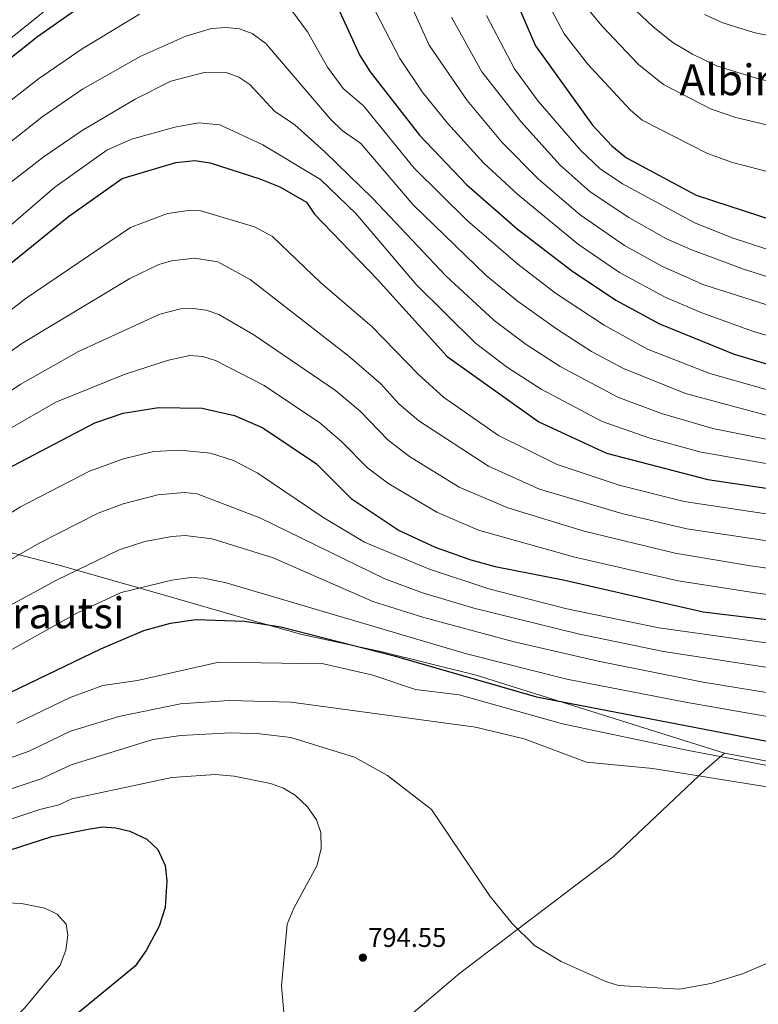
# Model space of a CAD drawing. Units: metres. Extents: x 596791 to 600221, y 4759190 to 4761552.
# Drawn here: x 598897 to 599172, y 4759991 to 4760358 of the extents above; entities that cross this region are included whole.
import ezdxf
from ezdxf.enums import TextEntityAlignment as Align

# ---------------------------------------------------------------- set-up
doc = ezdxf.new("R2010")
doc.units = ezdxf.units.M
doc.header["$MEASUREMENT"] = 0
for name, color, linetype, lineweight in [('Cota de punto acotado terreno', 7, 'Continuous', 0), ('Curva de nivel directora', 30, 'Continuous', 30), ('Curva de nivel intermedia', 30, 'Continuous', 0), ('Límite de Concejo', 7, 'Continuous', 0), ('Límite de municipio', 7, 'Continuous', 0), ('Punto acotado terreno (símbolo)', 7, 'Continuous', 0), ('Texto de Área (paraje) menor', 7, 'Continuous', 0)]:
    doc.layers.add(name, color=color, linetype=linetype, lineweight=lineweight)
doc.styles.add('Style-Arial', font='arial.ttf')

# ---------------------------------------------------------------- blocks, each defined once
blk = doc.blocks.new('5PATER')
at = {"layer": 'Punto acotado terreno (símbolo)', "linetype": 'Continuous', "lineweight": 0}
h = blk.add_hatch(color=51, dxfattribs=at)
edge = h.paths.add_edge_path()
edge.add_ellipse((0, 0), major_axis=(-0.11, -0.111), ratio=0.999422, start_angle=0, end_angle=360)

msp = doc.modelspace()

# ---------------------------------------------------------------- linework, layer by layer
at = {"layer": 'Curva de nivel directora', "color": 30, "linetype": 'Continuous', "lineweight": 30, "flags": 128}
for points, elevation in [([(598887.14, 4760376.59), (598902.02, 4760394.4), (598911.12, 4760410.53), (598931.66, 4760438.5), (598934.87, 4760442.34), (598940.15, 4760446.18), (598955.27, 4760454.38), (598963.6, 4760456.11), (598976.28, 4760457.25), (598995.28, 4760454.41), (599039.37, 4760442.5), (599045.39, 4760439.54), (599051.72, 4760434.12), (599055.63, 4760428.96), (599068.24, 4760403.29), (599080.9, 4760367.72), (599089.27, 4760348.08), (599110.61, 4760318.51), (599117.76, 4760310.77), (599123.3, 4760306.28), (599149.24, 4760292.41), (599196.51, 4760276.98), (599219.12, 4760272.28), (599230.16, 4760270.48)], 675), ([(598883.88, 4760336.04), (598903.43, 4760351.62), (598924.75, 4760366.68), (598942.4, 4760378.33), (598951.22, 4760383.1), (598974.15, 4760387.27), (598983.09, 4760387.3), (598987.95, 4760386.17), (598997.7, 4760382.26), (599003.02, 4760379.33), (599007.68, 4760375.64), (599013.36, 4760367.38), (599023.78, 4760344.51), (599027.58, 4760338.42), (599045.97, 4760314.76), (599063.63, 4760296.25), (599082.46, 4760279.84), (599102.74, 4760264.37), (599119.34, 4760253.25)], 700), ([(598882.67, 4760258.32), (598915.08, 4760284.42), (598935.11, 4760298.58), (598955.09, 4760304.6), (598962.18, 4760305.3), (598967.89, 4760304.47), (598986.46, 4760298.55), (598993.9, 4760295.5), (599003.83, 4760289.75), (599006.88, 4760285.32), (599030.28, 4760261.02), (599056.37, 4760232.22), (599090.57, 4760207.92), (599115.77, 4760196.22), (599153.57, 4760186.32), (599220.71, 4760176.48)], 725), ([(599119.34, 4760253.25), (599135.58, 4760244.37), (599163.38, 4760233.16), (599204.54, 4760220.77), (599223.31, 4760216.99), (599224.75, 4760216.78)], 700), ([(598884.47, 4760186.32), (598924.86, 4760207.55), (598935.39, 4760211.15), (598948.68, 4760213.17), (598964.9, 4760212.91), (598976.96, 4760210.29), (598987.57, 4760205.58), (599007.64, 4760192.26), (599020.54, 4760179.34), (599038.49, 4760167.35), (599051.9, 4760161.19), (599065.19, 4760156.45), (599074.23, 4760153.88), (599100.19, 4760148.77), (599151.84, 4760137.06), (599215.93, 4760129.32)], 750), ([(598886.74, 4760103.82), (598927.1, 4760123.23), (598943.22, 4760130.11), (598953.12, 4760132.79), (598962.51, 4760134.11), (598980.7, 4760133.47), (598994.27, 4760131.42), (599036.57, 4760120.62), (599089.67, 4760105.32), (599211.16, 4760081.89)], 775), ([(598869.01, 4760040.36), (598908.79, 4760053.21), (598922.43, 4760055.97), (598927.71, 4760056.79), (598932.69, 4760056.44), (598937.91, 4760055.18), (598944.31, 4760052.19), (598948.43, 4760048.41), (598951.1, 4760042.37), (598951.73, 4760036.72), (598951.08, 4760026.75), (598948.83, 4760019.76), (598944.05, 4760010.69), (598939.9, 4760004.86), (598915.01, 4759984.5), (598898.72, 4759969.27), (598882.65, 4759950.26)], 800)]:
    msp.add_lwpolyline(points, dxfattribs=dict(at, elevation=elevation))
at = {"layer": 'Curva de nivel intermedia', "color": 30, "linetype": 'Continuous', "lineweight": 0, "flags": 128}
for points, elevation in [([(598883.16, 4760342.78), (598911.15, 4760365.1), (598931.39, 4760379.77), (598948.99, 4760390.29), (598965.91, 4760398.98), (598972.31, 4760400.98), (598977.29, 4760401.43), (598987.62, 4760400.11), (599001.88, 4760395.7), (599012.55, 4760389.76), (599015.51, 4760386.58), (599020.74, 4760378.05), (599038.63, 4760343.36), (599047.06, 4760330.94), (599056.45, 4760319.23), (599070.05, 4760304.3), (599082.85, 4760292.54)], 695), ([(599034.31, 4760382.33), (599049.69, 4760348.3), (599063.82, 4760327.7), (599076.86, 4760312.04), (599090.45, 4760298.38), (599106, 4760285.07), (599122.46, 4760273.65), (599136.7, 4760265.77), (599152.06, 4760258.99), (599190.2, 4760246.9)], 690), ([(599201.57, 4760294.51), (599162.87, 4760304.61), (599153.43, 4760307.9), (599129.16, 4760320.41), (599124.57, 4760324.27), (599108.66, 4760341.4), (599100.01, 4760352.63), (599090.73, 4760370.33)], 670), ([(599231.39, 4760299.99), (599218.2, 4760307.14), (599198.08, 4760313.24), (599164.05, 4760321.39), (599154.58, 4760324.58), (599137.02, 4760333.71), (599127.82, 4760340.96), (599114.07, 4760355.51), (599104.64, 4760367.18)], 665), ([(599185.9, 4760332.6), (599171.22, 4760336.21), (599156.9, 4760340.66), (599147.87, 4760344.97), (599140.52, 4760349.38), (599133.24, 4760355.24), (599122.34, 4760365.55)], 660), ([(598941.58, 4760359.88), (598920.13, 4760347.04), (598903.87, 4760335.79), (598888.41, 4760323.87)], 705), ([(599192.89, 4760215), (599154.39, 4760225.87), (599131.09, 4760234.94), (599114.98, 4760243.97), (599096.75, 4760255.82), (599082.66, 4760266.62), (599063.77, 4760282.98), (599044.08, 4760302.52), (599025.11, 4760325.78), (599017.59, 4760332.14), (599011.75, 4760340.15), (599004.23, 4760353.32), (598998.31, 4760361.38)], 705), ([(599071.05, 4760359.42), (599081.49, 4760339.57), (599090.27, 4760327.44), (599106.17, 4760309.12), (599113.41, 4760302.25), (599121.8, 4760296.58), (599148.76, 4760282.14), (599162.73, 4760276.53), (599181.73, 4760270.33)], 680), ([(599152.42, 4760359.74), (599159.2, 4760356.66), (599170.83, 4760353.13), (599187.03, 4760349.62), (599210.4, 4760346.31), (599220.07, 4760343.83), (599229.44, 4760340.35), (599242.86, 4760333.46)], 655), ([(599057.93, 4760358.83), (599069.26, 4760338.39), (599083.84, 4760319.91), (599098.45, 4760303.56), (599109.71, 4760293.65), (599124.09, 4760284.05), (599138.17, 4760276.16), (599147.31, 4760272.1), (599166.98, 4760264.8), (599190.16, 4760257.48)], 685), ([(599179.17, 4760209.37), (599145.34, 4760218.45), (599122.13, 4760227.77), (599110.25, 4760234.13), (599097.1, 4760242.55), (599082.44, 4760252.95), (599070.86, 4760262.48), (599043.67, 4760288.86), (599024.17, 4760311.67), (599017.11, 4760316.58), (599012.72, 4760320.86), (598988.71, 4760348.98), (598983.53, 4760352.76), (598978.84, 4760354.48), (598973.91, 4760354.98), (598968.45, 4760354.52), (598958.78, 4760351.74), (598942.04, 4760344.22), (598920.26, 4760331.98), (598905.08, 4760321.5), (598888.81, 4760308.71)], 710), ([(598991.91, 4760323.78), (598982.75, 4760333.68), (598978.59, 4760336.46), (598973.91, 4760338.18), (598966.15, 4760338.31), (598953.25, 4760334.95), (598939.91, 4760328.18), (598920.12, 4760316.49), (598905.98, 4760306.84), (598891.66, 4760295.75)], 715), ([(599202.75, 4760195.91), (599155.48, 4760205.38), (599136.3, 4760210.95), (599120, 4760217.08), (599098.48, 4760228.53), (599085.88, 4760236.67), (599073.88, 4760245.67), (599055.86, 4760262.29), (599028.64, 4760291.16), (599010.73, 4760308.63), (598999.51, 4760318.58), (598991.91, 4760323.78)], 715), ([(599264.49, 4760176.84), (599151.18, 4760196.5), (599131.91, 4760201.74), (599114.23, 4760208.05), (599091.48, 4760220), (599078.89, 4760228.12), (599066.97, 4760237.23), (599044.82, 4760259.15), (599022.36, 4760285.42), (599009.04, 4760298.3), (598987.56, 4760311.13), (598971.51, 4760318.58), (598963.51, 4760319.38), (598954.71, 4760317.78)], 720), ([(598954.71, 4760317.78), (598938.5, 4760313.32), (598929.39, 4760309.2), (598909.94, 4760295.4), (598860.71, 4760253.01)], 720), ([(599082.85, 4760292.54), (599105.36, 4760273.96), (599120.66, 4760263.52), (599137.65, 4760254.4), (599151.43, 4760248.47), (599170.3, 4760241.72), (599193.4, 4760234.79)], 695), ([(598865.01, 4760227.52), (598899.19, 4760254.05), (598938.21, 4760280.3), (598951.96, 4760285.59), (598959.66, 4760286.72), (598964.43, 4760286.57), (598984.43, 4760280.54), (598991.2, 4760277.03), (599009.18, 4760259.72), (599028.26, 4760243.41), (599045.71, 4760225.52), (599055.01, 4760217.08), (599075.51, 4760202.81), (599097.43, 4760191.91), (599120.5, 4760184.27), (599144.73, 4760178.17), (599224.06, 4760166.24)], 730), ([(598860.13, 4760210.41), (598897.66, 4760237.03), (598937.91, 4760261.38), (598948.71, 4760266.58), (598953.53, 4760267.98), (598962.11, 4760268.86), (598970.81, 4760267.6), (598982.87, 4760260.92), (599019.74, 4760232.2), (599031.63, 4760222.03), (599038.35, 4760214.6), (599045.77, 4760208.21), (599071.72, 4760191.39), (599090.84, 4760182.74), (599121.5, 4760173.74), (599145.81, 4760167.97), (599246.81, 4760152.92)], 735), ([(598855.57, 4760194.05), (598897, 4760221.85), (598918.8, 4760234.05), (598949.11, 4760248.04), (598956.79, 4760250.04), (598961.51, 4760250.18), (598966.45, 4760249.53), (598971.19, 4760247.95), (598984.16, 4760240.3), (599014.71, 4760219.58), (599023.91, 4760211.8), (599034.3, 4760200.98), (599042.27, 4760194.94), (599060.78, 4760183.56), (599078.94, 4760175.75), (599107.44, 4760167.14), (599141.46, 4760158.9), (599169.58, 4760154.2), (599253.55, 4760142.52)], 740), ([(598893.08, 4760205.22), (598910.37, 4760215.26), (598936.17, 4760225.59), (598952.34, 4760230.88), (598960.31, 4760232.58), (598965.21, 4760232.28), (598969.96, 4760230.72), (598988.06, 4760221.38), (599008.83, 4760207.45), (599017.02, 4760200.46), (599026.61, 4760190.76), (599034.57, 4760184.73), (599052.49, 4760174.18), (599067.98, 4760167.48), (599103.99, 4760157.4), (599142.5, 4760148.62), (599172.14, 4760144.02), (599251.48, 4760133.78)], 745), ([(598861.3, 4760153.79), (598897.11, 4760176.12), (598922.93, 4760189.44), (598935.55, 4760194.13), (598946.82, 4760196.8), (598956.58, 4760197.33), (598968.06, 4760196.19), (598976.58, 4760193.45), (598985.45, 4760188.82), (599010.3, 4760172.01), (599025.54, 4760163.05), (599049.33, 4760153), (599071.94, 4760145.6), (599101, 4760138.19), (599135.34, 4760131.04), (599249.21, 4760115.15)], 755), ([(598852.62, 4760133.07), (598904.12, 4760162.59), (598926.14, 4760173.81), (598935.5, 4760177.27), (598948.39, 4760180.66), (598958.37, 4760181.49), (598963.11, 4760180.98), (598986.46, 4760172.01), (599033.11, 4760149.38), (599047.15, 4760144.12), (599066.34, 4760138.43), (599105.19, 4760128.86), (599137.02, 4760122.16), (599250.71, 4760104.85)], 760), ([(598861.5, 4760122.27), (598910.57, 4760148.83), (598933.95, 4760160.16), (598943.54, 4760163.22), (598953.65, 4760165.13), (598958.63, 4760165.42), (598968.62, 4760164.2), (598991.38, 4760157.18), (599028.61, 4760140.87), (599047.69, 4760134.87), (599080.79, 4760125.89), (599112.71, 4760118.59), (599151.87, 4760110.83), (599275.23, 4760090.65), (599323.07, 4760081.31), (599354.53, 4760073.93), (599383.44, 4760066), (599424.15, 4760053.09), (599437.45, 4760047.63), (599450.32, 4760039.9), (599470.09, 4760021.44), (599476.26, 4760014), (599481.81, 4760005.64), (599489.75, 4759989.76)], 765), ([(598891.95, 4760121.85), (598918.14, 4760136.52), (598934.7, 4760144.18), (598953.63, 4760148.83), (598960.7, 4760149.78), (598965.65, 4760149.57), (598973.91, 4760147.78), (599063.54, 4760121.31), (599101.05, 4760111.88), (599145.22, 4760103.3), (599291.61, 4760077.66), (599348.79, 4760066.39), (599387.53, 4760056.61), (599432.69, 4760042.44), (599444.72, 4760035.75), (599458.78, 4760021.26), (599467.94, 4760009.41), (599474.92, 4759997.55), (599480.01, 4759984.09)], 770), ([(598895.81, 4760095.52), (598915.65, 4760105.06), (598927.91, 4760109.5), (598940.81, 4760111.36), (598971.11, 4760118.3), (599010.16, 4760117.65), (599028.65, 4760113.39), (599044.55, 4760108.06), (599060.87, 4760106.08), (599099.39, 4760095.29), (599146.45, 4760085.33), (599211.27, 4760073.04), (599284.35, 4760062.13), (599329.59, 4760053.84), (599353.77, 4760047.47), (599382.51, 4760038.21), (599401.48, 4760030.44), (599418.14, 4760021.02), (599427.7, 4760013.67), (599435.06, 4760006.32), (599440.46, 4759999.1), (599447.76, 4759987.14)], 780), ([(598869.4, 4760074.06), (598900.33, 4760085.07), (598915.85, 4760092.48), (598933.83, 4760097.96), (598956.84, 4760102.7), (598975, 4760103.97), (598998.17, 4760103.35), (599066.97, 4760094.03), (599085.07, 4760089.6), (599108.32, 4760080.9), (599133.08, 4760078.64), (599181.13, 4760070.88), (599198.45, 4760069.03), (599213.79, 4760064.43), (599260.81, 4760057.56), (599299.62, 4760050.53), (599321.53, 4760044.57), (599346.76, 4760034.39), (599371.05, 4760022.25), (599379.87, 4760015.01), (599398.45, 4760002.46), (599412.03, 4759986.38)], 785), ([(598861.81, 4760060.42), (598904.83, 4760074.67), (598916.04, 4760079.91), (598946.5, 4760089.44), (598957.01, 4760090.93), (598975.64, 4760091.83), (598986.41, 4760091.52), (598997.99, 4760090.09), (599021.72, 4760082.81), (599034.05, 4760076.03), (599050.55, 4760063.28), (599072.42, 4760030.86), (599080.64, 4760020.74), (599088.97, 4760012.57), (599098.86, 4760006.65), (599115.5, 4759999.11), (599120.3, 4759997.68), (599143.1, 4759996.24), (599154.75, 4759998.4), (599166.59, 4760002.04), (599190.88, 4760012.43)], 790), ([(598865.41, 4760050.39), (598904.38, 4760063.34), (598911.39, 4760065), (598916.23, 4760067.33), (598953.64, 4760075.23), (598969.84, 4760076.3), (598976.89, 4760075.69), (598990.46, 4760072.93), (598995.28, 4760071.19), (598999.59, 4760068.67), (599004.23, 4760064.28), (599007.63, 4760059.44), (599009.26, 4760054.69), (599009.35, 4760048.6), (599007.71, 4760042.32), (598999.1, 4760026.55), (598996.67, 4760020.55), (598994.51, 4759997.47), (598995.53, 4759986.16)], 795), ([(598891.87, 4760028.5), (598897.54, 4760028.19), (598906.22, 4760026.47), (598910.77, 4760024.25), (598914.17, 4760020.58), (598914.78, 4760016.46), (598914.1, 4760010.8), (598911.88, 4760005.21), (598898.61, 4759989.14), (598888.35, 4759979.32)], 805)]:
    msp.add_lwpolyline(points, dxfattribs=dict(at, elevation=elevation))
at = {"layer": 'Límite de Concejo', "color": 7, "linetype": 'Continuous', "lineweight": 0}
msp.add_polyline3d([(598876, 4760163.67, 754.8), (598911.02, 4760154.56, 763.39), (598950.03, 4760143.49, 771.38), (598982.77, 4760134.08, 774.65), (599002.08, 4760128.61, 775.42), (599032.1, 4760122.07, 774.86), (599067.12, 4760113.34, 774.1), (599159.87, 4760084.26, 779.18)], dxfattribs=at)
at = {"layer": 'Límite de municipio', "color": 7, "linetype": 'Continuous', "lineweight": 0}
for points in [[(598862.74, 4759795.13, 798.34), (598903.82, 4759844.55, 797.38), (598937.09, 4759888.79, 796.9), (598946.23, 4759900.09, 796.98), (598985.5, 4759941.73, 796.39), (599006.11, 4759956.81, 795), (599016.6, 4759964.47, 794.59), (599061.12, 4760002.25, 792.69), (599082.76, 4760018.67, 790), (599118.28, 4760045.64, 789.24), (599150.26, 4760075.87, 785), (599152.45, 4760077.95, 783.51), (599159.87, 4760084.26, 779.18)], [(599159.87, 4760084.26, 779.18), (599194.25, 4760077.82, 779.13), (599238.66, 4760071.76, 778.31), (599311.33, 4760060.2, 777.8), (599350.71, 4760056.3, 775), (599383.19, 4760053.08, 772.44), (599421.06, 4760046.09, 770), (599428.38, 4760044.74, 769.41), (599465.63, 4760025.6, 765), (599474.52, 4760021.03, 763.29), (599486.58, 4760015.67, 760), (599504.6, 4760007.65, 755), (599515.39, 4760002.86, 751.98), (599521.17, 4760001.11, 750), (599530.88, 4759998.19, 745), (599540.4, 4759995.32, 740), (599553.64, 4759991.33, 735), (599565.24, 4759987.84, 731.31)]]:
    msp.add_polyline3d(points, dxfattribs=at)

# ---------------------------------------------------------------- block references
at = {"layer": 'Punto acotado terreno (símbolo)', "color": 7, "linetype": 'Continuous', "lineweight": 0, "xscale": 10, "yscale": 10, "zscale": 10}
msp.add_blockref('5PATER', (599024.89, 4760008.04, 794.55), dxfattribs=at)

# ---------------------------------------------------------------- texts
at = {"layer": 'Cota de punto acotado terreno', "color": 7, "linetype": 'Continuous', "lineweight": 0, "style": 'Style-Arial'}
msp.add_text('794.55', height=7, dxfattribs=at).set_placement((599026.87, 4760012.04, 794.55))
at = {"layer": 'Texto de Área (paraje) menor', "color": 7, "linetype": 'Continuous', "lineweight": 0, "style": 'Style-Arial'}
for s, p in [('Albirengo Gaztainetako', (599228.84, 4760335.41, 659.32)), ('Mugarrautsi', (598891.98, 4760136.62, 762.18))]:
    msp.add_text(s, height=11.5, dxfattribs=at).set_placement(p, align=Align.MIDDLE_CENTER)

doc.saveas('drawing.dxf')
